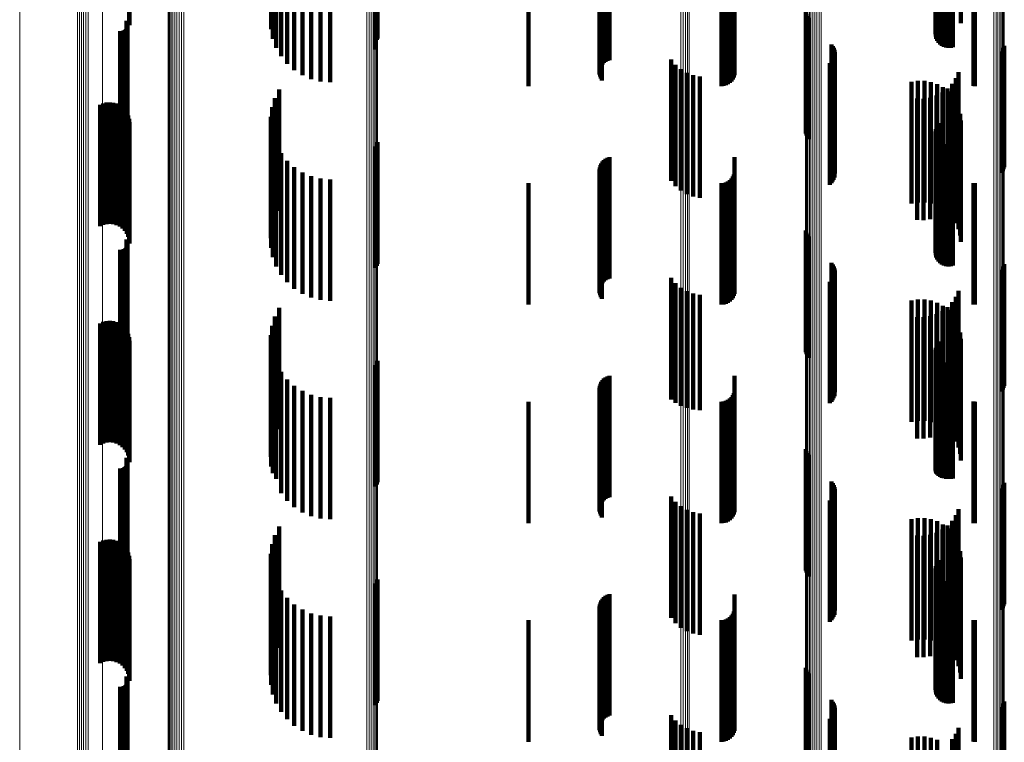
# Model space of a CAD drawing. Units: metres. Extents: x 0.02 to 0.11, y -0.59 to 0.65.
# Drawn here: x 0.02 to 0.07, y 0.39 to 0.42 of the extents above; entities that cross this region are included whole.
import ezdxf

# ---------------------------------------------------------------- set-up
doc = ezdxf.new("R2010")
doc.units = ezdxf.units.M
doc.linetypes.add('AUSGEZOGEN', pattern=[0])
doc.linetypes.add('VERDECKT2_S2', pattern=[0.009, 0.005, -0.004])
doc.layers.add('Standard', color=7, linetype='AUSGEZOGEN', lineweight=13)

msp = doc.modelspace()

# ---------------------------------------------------------------- linework, layer by layer
at = {"layer": 'Standard', "color": 253, "linetype": 'VERDECKT2_S2', "lineweight": 140, "transparency": 33554687}
for p, q in [((0.035009, 0.428038), (0.035009, 0.423038)), ((0.062438, 0.428101), (0.062438, 0.423101)), ((0.062494, 0.428178), (0.062494, 0.423178)), ((0.035084, 0.427648), (0.035084, 0.422648)), ((0.06236, 0.427831), (0.06236, 0.422831)), ((0.062366, 0.427737), (0.062366, 0.422737)), ((0.06237, 0.427925), (0.06237, 0.422925)), ((0.062388, 0.427645), (0.062388, 0.422645)), ((0.062396, 0.428016), (0.062396, 0.423016)), ((0.035222, 0.427276), (0.035222, 0.422276)), ((0.039359, 0.427295), (0.039359, 0.422601)), ((0.039385, 0.427386), (0.039385, 0.422659)), ((0.062427, 0.427558), (0.062427, 0.422558)), ((0.062479, 0.427479), (0.062479, 0.422479)), ((0.062544, 0.427411), (0.062544, 0.422411)), ((0.062621, 0.427355), (0.062621, 0.422355)), ((0.062706, 0.427313), (0.062706, 0.422313)), ((0.062796, 0.427286), (0.062796, 0.422286)), ((0.062891, 0.427276), (0.062891, 0.422276)), ((0.062985, 0.427281), (0.062985, 0.422281)), ((0.063077, 0.427304), (0.063077, 0.422304)), ((0.035417, 0.42693), (0.035417, 0.42193)), ((0.039317, 0.42721), (0.039317, 0.422547)), ((0.035667, 0.426621), (0.035667, 0.421621)), ((0.048562, 0.426436), (0.048562, 0.42267)), ((0.0486, 0.426515), (0.0486, 0.422721)), ((0.048649, 0.426587), (0.048649, 0.422768)), ((0.04871, 0.426651), (0.04871, 0.422809)), ((0.048779, 0.426703), (0.048779, 0.422843)), ((0.048857, 0.426744), (0.048857, 0.42287)), ((0.04894, 0.426772), (0.04894, 0.422888)), ((0.054086, 0.426767), (0.054086, 0.421767)), ((0.035962, 0.426356), (0.035962, 0.421356)), ((0.036297, 0.426143), (0.036297, 0.421143)), ((0.048527, 0.426266), (0.048527, 0.422559)), ((0.048531, 0.426178), (0.048531, 0.422502)), ((0.048538, 0.426352), (0.048538, 0.422615)), ((0.048549, 0.426092), (0.048549, 0.422446)), ((0.04858, 0.426011), (0.04858, 0.422393)), ((0.054054, 0.426058), (0.054054, 0.421058)), ((0.054078, 0.42615), (0.054078, 0.42115)), ((0.036661, 0.425986), (0.036661, 0.420986)), ((0.037047, 0.42589), (0.037047, 0.42089)), ((0.037443, 0.425858), (0.037443, 0.420858)), ((0.0456, 0.4257), (0.0456, 0.4207)), ((0.048623, 0.425935), (0.048623, 0.422344)), ((0.053542, 0.4257), (0.053542, 0.4207)), ((0.053637, 0.425708), (0.053637, 0.420708)), ((0.053728, 0.425733), (0.053728, 0.420733)), ((0.053814, 0.425773), (0.053814, 0.420773)), ((0.053892, 0.425827), (0.053892, 0.420827)), ((0.053959, 0.425894), (0.053959, 0.420894)), ((0.054014, 0.425972), (0.054014, 0.420972)), ((0.063922, 0.425703), (0.063922, 0.420703)), ((0.06398, 0.4257), (0.06398, 0.4207)), ((0.029163, 0.423916), (0.029163, 0.423354)), ((0.029175, 0.423825), (0.029175, 0.423213)), ((0.057023, 0.423747), (0.057023, 0.420365)), ((0.057049, 0.423661), (0.057049, 0.420311)), ((0.057089, 0.423581), (0.057089, 0.42026)), ((0.063397, 0.423871), (0.063397, 0.423284)), ((0.02905, 0.423384), (0.02905, 0.418384)), ((0.029074, 0.423345), (0.029074, 0.418345)), ((0.029091, 0.423303), (0.029091, 0.418303)), ((0.0291, 0.423258), (0.0291, 0.418258)), ((0.029102, 0.423212), (0.029102, 0.418212)), ((0.057142, 0.423508), (0.057142, 0.420214)), ((0.028788, 0.422955), (0.028788, 0.417955)), ((0.028833, 0.422952), (0.028833, 0.417952)), ((0.028879, 0.422956), (0.028879, 0.417956)), ((0.028923, 0.422968), (0.028923, 0.417968)), ((0.028965, 0.422987), (0.028965, 0.417987)), ((0.029002, 0.423013), (0.029002, 0.418013)), ((0.029035, 0.423045), (0.029035, 0.418045)), ((0.029062, 0.423082), (0.029062, 0.418082)), ((0.029083, 0.423123), (0.029083, 0.418123)), ((0.029096, 0.423167), (0.029096, 0.418167)), ((0.048649, 0.422768), (0.048649, 0.421587)), ((0.04871, 0.422809), (0.04871, 0.421651)), ((0.048779, 0.422843), (0.048779, 0.421703)), ((0.048857, 0.42287), (0.048857, 0.421744)), ((0.04894, 0.422888), (0.04894, 0.421772)), ((0.039317, 0.422547), (0.039317, 0.42221)), ((0.039359, 0.422601), (0.039359, 0.422601)), ((0.039385, 0.422659), (0.039385, 0.422659)), ((0.048527, 0.422559), (0.048527, 0.421266)), ((0.048531, 0.422502), (0.048531, 0.421178)), ((0.048538, 0.422615), (0.048538, 0.421352)), ((0.048549, 0.422446), (0.048549, 0.421092)), ((0.048562, 0.42267), (0.048562, 0.421436)), ((0.04858, 0.422393), (0.04858, 0.421011)), ((0.0486, 0.422721), (0.0486, 0.421515)), ((0.058079, 0.422418), (0.058079, 0.419527)), ((0.048623, 0.422344), (0.048623, 0.420935)), ((0.058131, 0.422348), (0.058131, 0.419483)), ((0.05817, 0.42227), (0.05817, 0.419434)), ((0.058197, 0.422187), (0.058197, 0.419382)), ((0.05821, 0.422101), (0.05821, 0.419327)), ((0.065072, 0.422127), (0.065072, 0.419344)), ((0.065124, 0.422198), (0.065124, 0.419388)), ((0.065164, 0.422275), (0.065164, 0.419437)), ((0.065191, 0.422359), (0.065191, 0.41949)), ((0.051478, 0.421796), (0.051478, 0.419652)), ((0.051658, 0.421578), (0.051658, 0.419511)), ((0.058008, 0.421639), (0.058008, 0.419036)), ((0.058072, 0.421699), (0.058072, 0.419074)), ((0.058124, 0.421769), (0.058124, 0.419118)), ((0.058166, 0.421845), (0.058166, 0.419166)), ((0.058194, 0.421928), (0.058194, 0.419218)), ((0.051872, 0.421395), (0.051872, 0.419392)), ((0.052115, 0.421251), (0.052115, 0.419298)), ((0.052379, 0.421151), (0.052379, 0.419233)), ((0.063306, 0.421274), (0.063306, 0.419314)), ((0.052656, 0.421098), (0.052656, 0.419199)), ((0.06137, 0.420868), (0.06137, 0.415868)), ((0.061635, 0.420911), (0.061635, 0.415911)), ((0.061904, 0.42091), (0.061904, 0.41591)), ((0.062169, 0.420865), (0.062169, 0.415865)), ((0.062424, 0.420777), (0.062424, 0.415777)), ((0.063045, 0.420798), (0.063045, 0.419004)), ((0.063195, 0.421025), (0.063195, 0.419152)), ((0.035341, 0.420564), (0.035341, 0.418358)), ((0.057023, 0.420365), (0.057023, 0.418747)), ((0.062641, 0.420434), (0.062641, 0.418767)), ((0.06266, 0.420649), (0.06266, 0.415649)), ((0.062858, 0.420599), (0.062858, 0.418874)), ((0.062872, 0.420483), (0.062872, 0.415483)), ((0.027965, 0.419928), (0.027965, 0.414928)), ((0.028094, 0.419985), (0.028094, 0.414985)), ((0.028231, 0.420019), (0.028231, 0.415019)), ((0.028371, 0.420029), (0.028371, 0.415029)), ((0.028511, 0.420015), (0.028511, 0.415015)), ((0.028647, 0.419977), (0.028647, 0.414977)), ((0.035166, 0.420208), (0.035166, 0.418134)), ((0.057049, 0.420311), (0.057049, 0.418661)), ((0.057089, 0.42026), (0.057089, 0.418581)), ((0.057142, 0.420214), (0.057142, 0.418508)), ((0.061599, 0.420186), (0.061599, 0.418606)), ((0.061871, 0.420181), (0.061871, 0.418603)), ((0.062141, 0.420222), (0.062141, 0.418629)), ((0.0624, 0.420307), (0.0624, 0.418684)), ((0.063054, 0.420285), (0.063054, 0.415285)), ((0.063201, 0.420059), (0.063201, 0.415059)), ((0.028774, 0.419916), (0.028774, 0.414916)), ((0.028889, 0.419834), (0.028889, 0.414834)), ((0.028987, 0.419734), (0.028987, 0.414734)), ((0.029068, 0.419618), (0.029068, 0.414618)), ((0.03505, 0.419828), (0.03505, 0.417895)), ((0.051478, 0.419652), (0.051478, 0.416796)), ((0.058079, 0.419527), (0.058079, 0.417418)), ((0.063308, 0.419813), (0.063308, 0.414813)), ((0.063374, 0.419552), (0.063374, 0.414552)), ((0.029126, 0.41949), (0.029126, 0.41449)), ((0.029163, 0.419354), (0.029163, 0.414354)), ((0.029175, 0.419213), (0.029175, 0.414213)), ((0.034997, 0.419435), (0.034997, 0.417647)), ((0.051658, 0.419511), (0.051658, 0.416578)), ((0.051872, 0.419392), (0.051872, 0.416395)), ((0.052115, 0.419298), (0.052115, 0.416251)), ((0.052379, 0.419233), (0.052379, 0.416151)), ((0.052656, 0.419199), (0.052656, 0.416098)), ((0.058124, 0.419118), (0.058124, 0.416769)), ((0.058131, 0.419483), (0.058131, 0.417348)), ((0.058166, 0.419166), (0.058166, 0.416845)), ((0.05817, 0.419434), (0.05817, 0.41727)), ((0.058194, 0.419218), (0.058194, 0.416928)), ((0.058197, 0.419382), (0.058197, 0.417187)), ((0.05821, 0.419327), (0.05821, 0.417101)), ((0.062494, 0.419178), (0.062494, 0.417485)), ((0.063195, 0.419152), (0.063195, 0.416025)), ((0.063306, 0.419314), (0.063306, 0.416274)), ((0.063397, 0.419284), (0.063397, 0.414284)), ((0.065072, 0.419344), (0.065072, 0.417127)), ((0.065124, 0.419388), (0.065124, 0.417198)), ((0.065164, 0.419437), (0.065164, 0.417275)), ((0.065191, 0.41949), (0.065191, 0.417359)), ((0.035009, 0.419038), (0.035009, 0.417397)), ((0.058008, 0.419036), (0.058008, 0.416639)), ((0.058072, 0.419074), (0.058072, 0.416699)), ((0.06236, 0.418831), (0.06236, 0.417266)), ((0.062366, 0.418737), (0.062366, 0.417207)), ((0.06237, 0.418925), (0.06237, 0.417326)), ((0.062396, 0.419016), (0.062396, 0.417383)), ((0.062438, 0.419101), (0.062438, 0.417436)), ((0.062641, 0.418767), (0.062641, 0.415434)), ((0.062858, 0.418874), (0.062858, 0.415599)), ((0.063045, 0.419004), (0.063045, 0.415798)), ((0.035084, 0.418648), (0.035084, 0.417151)), ((0.035341, 0.418358), (0.035341, 0.415564)), ((0.039385, 0.418386), (0.039385, 0.413386)), ((0.061599, 0.418606), (0.061599, 0.415186)), ((0.061871, 0.418603), (0.061871, 0.415181)), ((0.062141, 0.418629), (0.062141, 0.415222)), ((0.062388, 0.418645), (0.062388, 0.417149)), ((0.0624, 0.418684), (0.0624, 0.415307)), ((0.062427, 0.418558), (0.062427, 0.417094)), ((0.062479, 0.418479), (0.062479, 0.417045)), ((0.062544, 0.418411), (0.062544, 0.417001)), ((0.062621, 0.418355), (0.062621, 0.416966)), ((0.062706, 0.418313), (0.062706, 0.41694)), ((0.035166, 0.418134), (0.035166, 0.415208)), ((0.035222, 0.418276), (0.035222, 0.416916)), ((0.035417, 0.41793), (0.035417, 0.416698)), ((0.039317, 0.41821), (0.039317, 0.41321)), ((0.039359, 0.418295), (0.039359, 0.413295)), ((0.062796, 0.418286), (0.062796, 0.416923)), ((0.062891, 0.418276), (0.062891, 0.416916)), ((0.062985, 0.418281), (0.062985, 0.41692)), ((0.063077, 0.418304), (0.063077, 0.416934)), ((0.034997, 0.417647), (0.034997, 0.414435)), ((0.03505, 0.417895), (0.03505, 0.414828)), ((0.035667, 0.417621), (0.035667, 0.416504)), ((0.0486, 0.417515), (0.0486, 0.412515)), ((0.048649, 0.417587), (0.048649, 0.412587)), ((0.04871, 0.417651), (0.04871, 0.412651)), ((0.048779, 0.417703), (0.048779, 0.412703)), ((0.048857, 0.417744), (0.048857, 0.412744)), ((0.04894, 0.417772), (0.04894, 0.412772)), ((0.054086, 0.417767), (0.054086, 0.417033)), ((0.035009, 0.417397), (0.035009, 0.414038)), ((0.035084, 0.417151), (0.035084, 0.413648)), ((0.035962, 0.417356), (0.035962, 0.416337)), ((0.036297, 0.417143), (0.036297, 0.416202)), ((0.048527, 0.417266), (0.048527, 0.412266)), ((0.048531, 0.417178), (0.048531, 0.412178)), ((0.048538, 0.417352), (0.048538, 0.412352)), ((0.048549, 0.417092), (0.048549, 0.412092)), ((0.048562, 0.417436), (0.048562, 0.412436)), ((0.054078, 0.41715), (0.054078, 0.416632)), ((0.06236, 0.417266), (0.06236, 0.413831)), ((0.062366, 0.417207), (0.062366, 0.413737)), ((0.06237, 0.417326), (0.06237, 0.413925)), ((0.062388, 0.417149), (0.062388, 0.413645)), ((0.062396, 0.417383), (0.062396, 0.414016)), ((0.062427, 0.417094), (0.062427, 0.413558)), ((0.062438, 0.417436), (0.062438, 0.414101)), ((0.062494, 0.417485), (0.062494, 0.414178)), ((0.035222, 0.416916), (0.035222, 0.413276)), ((0.035417, 0.416698), (0.035417, 0.41293)), ((0.036661, 0.416986), (0.036661, 0.416103)), ((0.037047, 0.41689), (0.037047, 0.416043)), ((0.037443, 0.416858), (0.037443, 0.416023)), ((0.0456, 0.4167), (0.0456, 0.416339)), ((0.04858, 0.417011), (0.04858, 0.412011)), ((0.048623, 0.416935), (0.048623, 0.411935)), ((0.053542, 0.4167), (0.053542, 0.416339)), ((0.053637, 0.416708), (0.053637, 0.416345)), ((0.053728, 0.416733), (0.053728, 0.416361)), ((0.053814, 0.416773), (0.053814, 0.416387)), ((0.053892, 0.416827), (0.053892, 0.416422)), ((0.053959, 0.416894), (0.053959, 0.416466)), ((0.054014, 0.416972), (0.054014, 0.416516)), ((0.054054, 0.417058), (0.054054, 0.416572)), ((0.054086, 0.417033), (0.054086, 0.412767)), ((0.062479, 0.417045), (0.062479, 0.413479)), ((0.062544, 0.417001), (0.062544, 0.413411)), ((0.062621, 0.416966), (0.062621, 0.413355)), ((0.062706, 0.41694), (0.062706, 0.413313)), ((0.062796, 0.416923), (0.062796, 0.413286)), ((0.062891, 0.416916), (0.062891, 0.413276)), ((0.062985, 0.41692), (0.062985, 0.413281)), ((0.063077, 0.416934), (0.063077, 0.413304)), ((0.063922, 0.416703), (0.063922, 0.416342)), ((0.06398, 0.4167), (0.06398, 0.416339)), ((0.035667, 0.416504), (0.035667, 0.412621)), ((0.035962, 0.416337), (0.035962, 0.412356)), ((0.0456, 0.416339), (0.0456, 0.4117)), ((0.053542, 0.416339), (0.053542, 0.4117)), ((0.053637, 0.416345), (0.053637, 0.411708)), ((0.053728, 0.416361), (0.053728, 0.411733)), ((0.053814, 0.416387), (0.053814, 0.411773)), ((0.053892, 0.416422), (0.053892, 0.411827)), ((0.053959, 0.416466), (0.053959, 0.411894)), ((0.054014, 0.416516), (0.054014, 0.411972)), ((0.054054, 0.416572), (0.054054, 0.412058)), ((0.054078, 0.416632), (0.054078, 0.41215)), ((0.063922, 0.416342), (0.063922, 0.411703)), ((0.06398, 0.416339), (0.06398, 0.4117)), ((0.036297, 0.416202), (0.036297, 0.412143)), ((0.036661, 0.416103), (0.036661, 0.411986)), ((0.037047, 0.416043), (0.037047, 0.41189)), ((0.037443, 0.416023), (0.037443, 0.411858)), ((0.057023, 0.414747), (0.057023, 0.409747)), ((0.057049, 0.414661), (0.057049, 0.409661)), ((0.02905, 0.414384), (0.02905, 0.409384)), ((0.029074, 0.414345), (0.029074, 0.409345)), ((0.029091, 0.414303), (0.029091, 0.409303)), ((0.0291, 0.414258), (0.0291, 0.409258)), ((0.057089, 0.414581), (0.057089, 0.409581)), ((0.057142, 0.414508), (0.057142, 0.409508)), ((0.028788, 0.413955), (0.028788, 0.408955)), ((0.028833, 0.413952), (0.028833, 0.408952)), ((0.028879, 0.413956), (0.028879, 0.408956)), ((0.028923, 0.413968), (0.028923, 0.408968)), ((0.028965, 0.413987), (0.028965, 0.408987)), ((0.029002, 0.414013), (0.029002, 0.409013)), ((0.029035, 0.414045), (0.029035, 0.409045)), ((0.029062, 0.414082), (0.029062, 0.409082)), ((0.029083, 0.414123), (0.029083, 0.409123)), ((0.029096, 0.414167), (0.029096, 0.409167)), ((0.029102, 0.414212), (0.029102, 0.409212)), ((0.058079, 0.413418), (0.058079, 0.408418)), ((0.058131, 0.413348), (0.058131, 0.408348)), ((0.05817, 0.41327), (0.05817, 0.40827)), ((0.058197, 0.413187), (0.058197, 0.408187)), ((0.05821, 0.413101), (0.05821, 0.408101)), ((0.065072, 0.413127), (0.065072, 0.408127)), ((0.065124, 0.413198), (0.065124, 0.408198)), ((0.065164, 0.413275), (0.065164, 0.408275)), ((0.065191, 0.413359), (0.065191, 0.408359)), ((0.051478, 0.412796), (0.051478, 0.407796)), ((0.058008, 0.412639), (0.058008, 0.407639)), ((0.058072, 0.412699), (0.058072, 0.407699)), ((0.058124, 0.412769), (0.058124, 0.407769)), ((0.058166, 0.412845), (0.058166, 0.407845)), ((0.058194, 0.412928), (0.058194, 0.407928)), ((0.051658, 0.412578), (0.051658, 0.407652)), ((0.051872, 0.412395), (0.051872, 0.407537)), ((0.052115, 0.412251), (0.052115, 0.407446)), ((0.063306, 0.412274), (0.063306, 0.407461)), ((0.052379, 0.412151), (0.052379, 0.407383)), ((0.052656, 0.412098), (0.052656, 0.40735)), ((0.06137, 0.411868), (0.06137, 0.406868)), ((0.061635, 0.411911), (0.061635, 0.406911)), ((0.061904, 0.41191), (0.061904, 0.40691)), ((0.062169, 0.411865), (0.062169, 0.406865)), ((0.063195, 0.412025), (0.063195, 0.407304)), ((0.035341, 0.411564), (0.035341, 0.406564)), ((0.062424, 0.411777), (0.062424, 0.406777)), ((0.062641, 0.411434), (0.062641, 0.406931)), ((0.06266, 0.411649), (0.06266, 0.406649)), ((0.062858, 0.411599), (0.062858, 0.407035)), ((0.062872, 0.411483), (0.062872, 0.406483)), ((0.063045, 0.411798), (0.063045, 0.407161)), ((0.028231, 0.411019), (0.028231, 0.406019)), ((0.028371, 0.411029), (0.028371, 0.406029)), ((0.028511, 0.411015), (0.028511, 0.406015)), ((0.035166, 0.411208), (0.035166, 0.406208)), ((0.061599, 0.411186), (0.061599, 0.406775)), ((0.061871, 0.411181), (0.061871, 0.406772)), ((0.062141, 0.411222), (0.062141, 0.406798)), ((0.0624, 0.411307), (0.0624, 0.406851)), ((0.063054, 0.411285), (0.063054, 0.406285)), ((0.063201, 0.411059), (0.063201, 0.406059)), ((0.027965, 0.410928), (0.027965, 0.405928)), ((0.028094, 0.410985), (0.028094, 0.405985)), ((0.028647, 0.410977), (0.028647, 0.405977)), ((0.028774, 0.410916), (0.028774, 0.405916)), ((0.028889, 0.410834), (0.028889, 0.405834)), ((0.028987, 0.410734), (0.028987, 0.405734)), ((0.029068, 0.410618), (0.029068, 0.405618)), ((0.03505, 0.410828), (0.03505, 0.405828)), ((0.063308, 0.410813), (0.063308, 0.405813)), ((0.029126, 0.41049), (0.029126, 0.40549)), ((0.029163, 0.410354), (0.029163, 0.405354)), ((0.029175, 0.410213), (0.029175, 0.405213)), ((0.034997, 0.410435), (0.034997, 0.405435)), ((0.063374, 0.410552), (0.063374, 0.405552)), ((0.063397, 0.410284), (0.063397, 0.405284)), ((0.035009, 0.410038), (0.035009, 0.405038)), ((0.06236, 0.409831), (0.06236, 0.404864)), ((0.06237, 0.409925), (0.06237, 0.404925)), ((0.062396, 0.410016), (0.062396, 0.405016)), ((0.062438, 0.410101), (0.062438, 0.405101)), ((0.062494, 0.410178), (0.062494, 0.405178)), ((0.035084, 0.409648), (0.035084, 0.404752)), ((0.062366, 0.409737), (0.062366, 0.404806)), ((0.062388, 0.409645), (0.062388, 0.40475)), ((0.062427, 0.409558), (0.062427, 0.404697)), ((0.062479, 0.409479), (0.062479, 0.404649)), ((0.062544, 0.409411), (0.062544, 0.404608)), ((0.035222, 0.409276), (0.035222, 0.404525)), ((0.039317, 0.40921), (0.039317, 0.40421)), ((0.039359, 0.409295), (0.039359, 0.404295)), ((0.039385, 0.409386), (0.039385, 0.404386)), ((0.062621, 0.409355), (0.062621, 0.404573)), ((0.062706, 0.409313), (0.062706, 0.404548)), ((0.062796, 0.409286), (0.062796, 0.404531)), ((0.062891, 0.409276), (0.062891, 0.404525)), ((0.062985, 0.409281), (0.062985, 0.404529)), ((0.063077, 0.409304), (0.063077, 0.404542)), ((0.035417, 0.40893), (0.035417, 0.404314)), ((0.035667, 0.408621), (0.035667, 0.404126)), ((0.048649, 0.408587), (0.048649, 0.403587)), ((0.04871, 0.408651), (0.04871, 0.403651)), ((0.048779, 0.408703), (0.048779, 0.403703)), ((0.048857, 0.408744), (0.048857, 0.403744)), ((0.04894, 0.408772), (0.04894, 0.403772)), ((0.054086, 0.408767), (0.054086, 0.40525)), ((0.035962, 0.408356), (0.035962, 0.403964)), ((0.048527, 0.408266), (0.048527, 0.403266)), ((0.048531, 0.408178), (0.048531, 0.403178)), ((0.048538, 0.408352), (0.048538, 0.403352)), ((0.048562, 0.408436), (0.048562, 0.403436)), ((0.0486, 0.408515), (0.0486, 0.403515)), ((0.036297, 0.408143), (0.036297, 0.403834)), ((0.036661, 0.407986), (0.036661, 0.403738)), ((0.037047, 0.40789), (0.037047, 0.40368)), ((0.037443, 0.407858), (0.037443, 0.40366)), ((0.048549, 0.408092), (0.048549, 0.403092)), ((0.04858, 0.408011), (0.04858, 0.403011)), ((0.048623, 0.407935), (0.048623, 0.402935)), ((0.053814, 0.407773), (0.053814, 0.404624)), ((0.053892, 0.407827), (0.053892, 0.404658)), ((0.053959, 0.407894), (0.053959, 0.4047)), ((0.054014, 0.407972), (0.054014, 0.404749)), ((0.054054, 0.408058), (0.054054, 0.404803)), ((0.054078, 0.40815), (0.054078, 0.404861)), ((0.0456, 0.4077), (0.0456, 0.404578)), ((0.051658, 0.407652), (0.051658, 0.407652)), ((0.051872, 0.407537), (0.051872, 0.407537)), ((0.052115, 0.407446), (0.052115, 0.407446)), ((0.052379, 0.407383), (0.052379, 0.407383)), ((0.053542, 0.4077), (0.053542, 0.404578)), ((0.053637, 0.407708), (0.053637, 0.404583)), ((0.053728, 0.407733), (0.053728, 0.404598)), ((0.063306, 0.407461), (0.063306, 0.407461)), ((0.063922, 0.407703), (0.063922, 0.40458)), ((0.06398, 0.4077), (0.06398, 0.404578)), ((0.052656, 0.40735), (0.052656, 0.40735)), ((0.062858, 0.407035), (0.062858, 0.406599)), ((0.063045, 0.407161), (0.063045, 0.406798)), ((0.063195, 0.407304), (0.063195, 0.407304)), ((0.061599, 0.406775), (0.061599, 0.406186)), ((0.061871, 0.406772), (0.061871, 0.406181)), ((0.062141, 0.406798), (0.062141, 0.406222)), ((0.0624, 0.406851), (0.0624, 0.406307)), ((0.062641, 0.406931), (0.062641, 0.406434)), ((0.057023, 0.405747), (0.057023, 0.400747)), ((0.02905, 0.405384), (0.02905, 0.402151)), ((0.029074, 0.405345), (0.029074, 0.402127)), ((0.057049, 0.405661), (0.057049, 0.400661)), ((0.057089, 0.405581), (0.057089, 0.400581)), ((0.057142, 0.405508), (0.057142, 0.400508)), ((0.028788, 0.404955), (0.028788, 0.401889)), ((0.028833, 0.404952), (0.028833, 0.401887)), ((0.028879, 0.404956), (0.028879, 0.40189)), ((0.028923, 0.404968), (0.028923, 0.401897)), ((0.028965, 0.404987), (0.028965, 0.401909)), ((0.029002, 0.405013), (0.029002, 0.401925)), ((0.029035, 0.405045), (0.029035, 0.401944)), ((0.029062, 0.405082), (0.029062, 0.401967)), ((0.029083, 0.405123), (0.029083, 0.401992)), ((0.029091, 0.405303), (0.029091, 0.402101)), ((0.029096, 0.405167), (0.029096, 0.402018)), ((0.0291, 0.405258), (0.0291, 0.402074)), ((0.029102, 0.405212), (0.029102, 0.402046)), ((0.054086, 0.40525), (0.054086, 0.403767)), ((0.035084, 0.404752), (0.035084, 0.404752)), ((0.0456, 0.404578), (0.0456, 0.4027)), ((0.053542, 0.404578), (0.053542, 0.4027)), ((0.053637, 0.404583), (0.053637, 0.402708)), ((0.053728, 0.404598), (0.053728, 0.402733)), ((0.053814, 0.404624), (0.053814, 0.402773)), ((0.053892, 0.404658), (0.053892, 0.402827)), ((0.053959, 0.4047), (0.053959, 0.402894)), ((0.054014, 0.404749), (0.054014, 0.402972)), ((0.054054, 0.404803), (0.054054, 0.403058)), ((0.054078, 0.404861), (0.054078, 0.40315)), ((0.06236, 0.404864), (0.06236, 0.404864)), ((0.062366, 0.404806), (0.062366, 0.404806)), ((0.062388, 0.40475), (0.062388, 0.40475)), ((0.062427, 0.404697), (0.062427, 0.404697)), ((0.062479, 0.404649), (0.062479, 0.404649)), ((0.062544, 0.404608), (0.062544, 0.404608)), ((0.062621, 0.404573), (0.062621, 0.404573)), ((0.062706, 0.404548), (0.062706, 0.404548)), ((0.062796, 0.404531), (0.062796, 0.404531)), ((0.062985, 0.404529), (0.062985, 0.404529)), ((0.063077, 0.404542), (0.063077, 0.404542)), ((0.063922, 0.40458), (0.063922, 0.402703)), ((0.06398, 0.404578), (0.06398, 0.4027)), ((0.035222, 0.404525), (0.035222, 0.404525)), ((0.035417, 0.404314), (0.035417, 0.40393)), ((0.035667, 0.404126), (0.035667, 0.403621)), ((0.058079, 0.404418), (0.058079, 0.399418)), ((0.058131, 0.404348), (0.058131, 0.399348)), ((0.05817, 0.40427), (0.05817, 0.39927)), ((0.058197, 0.404187), (0.058197, 0.399187)), ((0.062891, 0.404525), (0.062891, 0.404525)), ((0.065072, 0.404127), (0.065072, 0.399127)), ((0.065124, 0.404198), (0.065124, 0.399198)), ((0.065164, 0.404275), (0.065164, 0.399275)), ((0.065191, 0.404359), (0.065191, 0.399359)), ((0.035962, 0.403964), (0.035962, 0.403356)), ((0.036297, 0.403834), (0.036297, 0.403143)), ((0.036661, 0.403738), (0.036661, 0.402986)), ((0.051478, 0.403796), (0.051478, 0.398796)), ((0.058124, 0.403769), (0.058124, 0.398769)), ((0.058166, 0.403845), (0.058166, 0.398845)), ((0.058194, 0.403928), (0.058194, 0.398928)), ((0.05821, 0.404101), (0.05821, 0.399101)), ((0.037047, 0.40368), (0.037047, 0.40289)), ((0.037443, 0.40366), (0.037443, 0.402858)), ((0.051658, 0.403578), (0.051658, 0.398578)), ((0.051872, 0.403395), (0.051872, 0.398395)), ((0.058008, 0.403639), (0.058008, 0.398639)), ((0.058072, 0.403699), (0.058072, 0.398699)), ((0.052115, 0.403251), (0.052115, 0.398251)), ((0.052379, 0.403151), (0.052379, 0.398151)), ((0.052656, 0.403098), (0.052656, 0.398098)), ((0.061635, 0.402911), (0.061635, 0.400642)), ((0.061904, 0.40291), (0.061904, 0.400642)), ((0.063195, 0.403025), (0.063195, 0.398025)), ((0.063306, 0.403274), (0.063306, 0.398274)), ((0.035341, 0.402564), (0.035341, 0.397564)), ((0.06137, 0.402868), (0.06137, 0.400616)), ((0.062169, 0.402865), (0.062169, 0.400614)), ((0.062424, 0.402777), (0.062424, 0.400561)), ((0.06266, 0.402649), (0.06266, 0.400482)), ((0.062858, 0.402599), (0.062858, 0.397599)), ((0.063045, 0.402798), (0.063045, 0.397798)), ((0.02905, 0.402151), (0.02905, 0.400384)), ((0.029074, 0.402127), (0.029074, 0.400345)), ((0.029091, 0.402101), (0.029091, 0.400303)), ((0.035166, 0.402208), (0.035166, 0.397208)), ((0.061599, 0.402186), (0.061599, 0.397186)), ((0.061871, 0.402181), (0.061871, 0.397181)), ((0.062141, 0.402222), (0.062141, 0.397222)), ((0.0624, 0.402307), (0.0624, 0.397307)), ((0.062641, 0.402434), (0.062641, 0.397434)), ((0.062872, 0.402483), (0.062872, 0.400381)), ((0.063054, 0.402285), (0.063054, 0.40026)), ((0.027965, 0.401928), (0.027965, 0.400043)), ((0.028094, 0.401985), (0.028094, 0.400078)), ((0.028231, 0.402019), (0.028231, 0.400098)), ((0.028371, 0.402029), (0.028371, 0.400104)), ((0.028511, 0.402015), (0.028511, 0.400096)), ((0.028647, 0.401977), (0.028647, 0.400072)), ((0.028774, 0.401916), (0.028774, 0.400035)), ((0.028788, 0.401889), (0.028788, 0.399955)), ((0.028833, 0.401887), (0.028833, 0.399952)), ((0.028879, 0.40189), (0.028879, 0.399956)), ((0.028889, 0.401834), (0.028889, 0.399985)), ((0.028923, 0.401897), (0.028923, 0.399968)), ((0.028965, 0.401909), (0.028965, 0.399987)), ((0.028987, 0.401734), (0.028987, 0.399924)), ((0.029002, 0.401925), (0.029002, 0.400013)), ((0.029035, 0.401944), (0.029035, 0.400045)), ((0.029062, 0.401967), (0.029062, 0.400082)), ((0.029083, 0.401992), (0.029083, 0.400123)), ((0.029096, 0.402018), (0.029096, 0.400167)), ((0.0291, 0.402074), (0.0291, 0.400258)), ((0.029102, 0.402046), (0.029102, 0.400212)), ((0.03505, 0.401828), (0.03505, 0.396828)), ((0.063201, 0.402059), (0.063201, 0.400123)), ((0.063308, 0.401813), (0.063308, 0.399972)), ((0.029068, 0.401618), (0.029068, 0.399853)), ((0.029126, 0.40149), (0.029126, 0.399775)), ((0.029163, 0.401354), (0.029163, 0.399692)), ((0.034997, 0.401435), (0.034997, 0.396435)), ((0.063374, 0.401552), (0.063374, 0.399813)), ((0.063397, 0.401284), (0.063397, 0.39965)), ((0.029175, 0.401213), (0.029175, 0.399607)), ((0.035009, 0.401038), (0.035009, 0.396038)), ((0.06237, 0.400925), (0.06237, 0.395925)), ((0.062396, 0.401016), (0.062396, 0.396016)), ((0.062438, 0.401101), (0.062438, 0.396101)), ((0.062494, 0.401178), (0.062494, 0.396178)), ((0.035084, 0.400648), (0.035084, 0.395648)), ((0.06137, 0.400616), (0.06137, 0.397868)), ((0.061635, 0.400642), (0.061635, 0.397911)), ((0.061904, 0.400642), (0.061904, 0.39791)), ((0.062169, 0.400614), (0.062169, 0.397865)), ((0.06236, 0.400831), (0.06236, 0.395831)), ((0.062366, 0.400737), (0.062366, 0.395737)), ((0.062388, 0.400645), (0.062388, 0.395645)), ((0.062424, 0.400561), (0.062424, 0.397777)), ((0.062427, 0.400558), (0.062427, 0.395558)), ((0.062479, 0.400479), (0.062479, 0.395479)), ((0.06266, 0.400482), (0.06266, 0.397649)), ((0.028094, 0.400078), (0.028094, 0.396985)), ((0.028231, 0.400098), (0.028231, 0.397019)), ((0.028371, 0.400104), (0.028371, 0.397029)), ((0.028511, 0.400096), (0.028511, 0.397015)), ((0.028647, 0.400072), (0.028647, 0.396977)), ((0.035222, 0.400276), (0.035222, 0.395276)), ((0.039317, 0.40021), (0.039317, 0.397173)), ((0.039359, 0.400295), (0.039359, 0.397223)), ((0.039385, 0.400386), (0.039385, 0.397277)), ((0.062544, 0.400411), (0.062544, 0.395411)), ((0.062621, 0.400355), (0.062621, 0.395355)), ((0.062706, 0.400313), (0.062706, 0.395313)), ((0.062796, 0.400286), (0.062796, 0.395286)), ((0.062872, 0.400381), (0.062872, 0.397483)), ((0.062891, 0.400276), (0.062891, 0.395276)), ((0.062985, 0.400281), (0.062985, 0.395281)), ((0.063054, 0.40026), (0.063054, 0.397285)), ((0.063077, 0.400304), (0.063077, 0.395304)), ((0.063201, 0.400123), (0.063201, 0.397059)), ((0.027965, 0.400043), (0.027965, 0.396928)), ((0.028774, 0.400035), (0.028774, 0.396916)), ((0.028889, 0.399985), (0.028889, 0.396834)), ((0.028987, 0.399924), (0.028987, 0.396734)), ((0.029068, 0.399853), (0.029068, 0.396618)), ((0.029126, 0.399775), (0.029126, 0.39649)), ((0.029163, 0.399692), (0.029163, 0.396354)), ((0.035417, 0.39993), (0.035417, 0.39493)), ((0.048779, 0.399703), (0.048779, 0.398685)), ((0.048857, 0.399744), (0.048857, 0.39871)), ((0.04894, 0.399772), (0.04894, 0.398727)), ((0.054086, 0.399767), (0.054086, 0.394767)), ((0.063308, 0.399972), (0.063308, 0.396813)), ((0.063374, 0.399813), (0.063374, 0.396552)), ((0.029175, 0.399607), (0.029175, 0.396213)), ((0.035667, 0.399621), (0.035667, 0.394621)), ((0.035962, 0.399356), (0.035962, 0.394356)), ((0.048527, 0.399266), (0.048527, 0.398418)), ((0.048538, 0.399352), (0.048538, 0.398471)), ((0.048562, 0.399436), (0.048562, 0.398523)), ((0.0486, 0.399515), (0.0486, 0.398571)), ((0.048649, 0.399587), (0.048649, 0.398615)), ((0.04871, 0.399651), (0.04871, 0.398653)), ((0.063397, 0.39965), (0.063397, 0.396284)), ((0.036297, 0.399143), (0.036297, 0.394143)), ((0.036661, 0.398986), (0.036661, 0.393986)), ((0.037047, 0.39889), (0.037047, 0.39389)), ((0.037443, 0.398858), (0.037443, 0.393858)), ((0.048531, 0.399178), (0.048531, 0.398365)), ((0.048549, 0.399092), (0.048549, 0.398313)), ((0.04858, 0.399011), (0.04858, 0.398263)), ((0.048623, 0.398935), (0.048623, 0.398217)), ((0.053959, 0.398894), (0.053959, 0.393894)), ((0.054014, 0.398972), (0.054014, 0.393972)), ((0.054054, 0.399058), (0.054054, 0.394058)), ((0.054078, 0.39915), (0.054078, 0.39415)), ((0.0456, 0.3987), (0.0456, 0.3937)), ((0.048538, 0.398471), (0.048538, 0.394352)), ((0.048562, 0.398523), (0.048562, 0.394436)), ((0.0486, 0.398571), (0.0486, 0.394515)), ((0.048649, 0.398615), (0.048649, 0.394587)), ((0.04871, 0.398653), (0.04871, 0.394651)), ((0.048779, 0.398685), (0.048779, 0.394703)), ((0.048857, 0.39871), (0.048857, 0.394744)), ((0.04894, 0.398727), (0.04894, 0.394772)), ((0.053542, 0.3987), (0.053542, 0.3937)), ((0.053637, 0.398708), (0.053637, 0.393708)), ((0.053728, 0.398733), (0.053728, 0.393733)), ((0.053814, 0.398773), (0.053814, 0.393773)), ((0.053892, 0.398827), (0.053892, 0.393827)), ((0.063922, 0.398703), (0.063922, 0.393703)), ((0.06398, 0.3987), (0.06398, 0.3937)), ((0.048527, 0.398418), (0.048527, 0.394266)), ((0.048531, 0.398365), (0.048531, 0.394178)), ((0.048549, 0.398313), (0.048549, 0.394092)), ((0.04858, 0.398263), (0.04858, 0.394011)), ((0.048623, 0.398217), (0.048623, 0.393935)), ((0.039385, 0.397277), (0.039385, 0.395386)), ((0.039317, 0.397173), (0.039317, 0.39521)), ((0.039359, 0.397223), (0.039359, 0.395295)), ((0.057023, 0.396747), (0.057023, 0.395131)), ((0.057049, 0.396661), (0.057049, 0.395081)), ((0.057089, 0.396581), (0.057089, 0.395034)), ((0.057142, 0.396508), (0.057142, 0.394991)), ((0.029035, 0.396045), (0.029035, 0.391045)), ((0.02905, 0.396384), (0.02905, 0.391384)), ((0.029062, 0.396082), (0.029062, 0.391082)), ((0.029074, 0.396345), (0.029074, 0.391345)), ((0.029083, 0.396123), (0.029083, 0.391123)), ((0.029091, 0.396303), (0.029091, 0.391303)), ((0.029096, 0.396167), (0.029096, 0.391167)), ((0.0291, 0.396258), (0.0291, 0.391258)), ((0.029102, 0.396212), (0.029102, 0.391212)), ((0.028788, 0.395955), (0.028788, 0.390955)), ((0.028833, 0.395952), (0.028833, 0.390952)), ((0.028879, 0.395956), (0.028879, 0.390956)), ((0.028923, 0.395968), (0.028923, 0.390968)), ((0.028965, 0.395987), (0.028965, 0.390987)), ((0.029002, 0.396013), (0.029002, 0.391013)), ((0.058079, 0.395418), (0.058079, 0.394348)), ((0.058131, 0.395348), (0.058131, 0.394307)), ((0.05817, 0.39527), (0.05817, 0.394261)), ((0.065164, 0.395275), (0.065164, 0.394264)), ((0.065191, 0.395359), (0.065191, 0.394313)), ((0.057023, 0.395131), (0.057023, 0.391747)), ((0.057049, 0.395081), (0.057049, 0.391661)), ((0.057089, 0.395034), (0.057089, 0.391581)), ((0.057142, 0.394991), (0.057142, 0.391508)), ((0.058166, 0.394845), (0.058166, 0.394011)), ((0.058194, 0.394928), (0.058194, 0.394059)), ((0.058197, 0.395187), (0.058197, 0.394212)), ((0.05821, 0.395101), (0.05821, 0.394161)), ((0.065072, 0.395127), (0.065072, 0.394177)), ((0.065124, 0.395198), (0.065124, 0.394218)), ((0.051478, 0.394796), (0.051478, 0.389796)), ((0.051658, 0.394578), (0.051658, 0.389578)), ((0.051872, 0.394395), (0.051872, 0.389395)), ((0.058008, 0.394639), (0.058008, 0.393889)), ((0.058072, 0.394699), (0.058072, 0.393925)), ((0.058124, 0.394769), (0.058124, 0.393965)), ((0.052115, 0.394251), (0.052115, 0.389251)), ((0.052379, 0.394151), (0.052379, 0.389151)), ((0.052656, 0.394098), (0.052656, 0.389098)), ((0.058079, 0.394348), (0.058079, 0.390418)), ((0.058131, 0.394307), (0.058131, 0.390348)), ((0.058166, 0.394011), (0.058166, 0.389845)), ((0.05817, 0.394261), (0.05817, 0.39027)), ((0.058194, 0.394059), (0.058194, 0.389928)), ((0.058197, 0.394212), (0.058197, 0.390187)), ((0.05821, 0.394161), (0.05821, 0.390101)), ((0.063195, 0.394025), (0.063195, 0.389025)), ((0.063306, 0.394274), (0.063306, 0.389274)), ((0.065072, 0.394177), (0.065072, 0.390127)), ((0.065124, 0.394218), (0.065124, 0.390198)), ((0.065164, 0.394264), (0.065164, 0.390275)), ((0.065191, 0.394313), (0.065191, 0.390359)), ((0.058008, 0.393889), (0.058008, 0.389639)), ((0.058072, 0.393925), (0.058072, 0.389699)), ((0.058124, 0.393965), (0.058124, 0.389769)), ((0.06137, 0.393868), (0.06137, 0.388868)), ((0.061635, 0.393911), (0.061635, 0.388911)), ((0.061904, 0.39391), (0.061904, 0.38891)), ((0.062169, 0.393865), (0.062169, 0.388865)), ((0.062424, 0.393777), (0.062424, 0.388777)), ((0.063045, 0.393798), (0.063045, 0.388798))]:
    msp.add_line(p, q, dxfattribs=at)
at = {"layer": 'Standard', "color": 7, "linetype": 'AUSGEZOGEN', "lineweight": 13, "transparency": 33554687}
for points in [[(0.030771, 0.514715), (0.030771, 0.504409), (0.030771, 0.493776), (0.030771, 0.482826), (0.030771, 0.47157), (0.030771, 0.460019), (0.030771, 0.448184), (0.030771, 0.436078), (0.030771, 0.423714), (0.030771, 0.411104), (0.030771, 0.398264), (0.030771, 0.385206), (0.030771, 0.371945), (0.030771, 0.358496)], [(0.028073, 0.514119), (0.028073, 0.504362), (0.028073, 0.494277), (0.028073, 0.483872), (0.028073, 0.473156), (0.028073, 0.462141), (0.028073, 0.450837), (0.028073, 0.439255), (0.028073, 0.427409), (0.028073, 0.415309), (0.028073, 0.402969), (0.028073, 0.390403), (0.028073, 0.377625), (0.028073, 0.364648)], [(0.038954, 0.51391), (0.038954, 0.503621), (0.038954, 0.493006), (0.038954, 0.482074), (0.038954, 0.470837), (0.038954, 0.459305), (0.038954, 0.44749), (0.038954, 0.435404), (0.038954, 0.42306), (0.038954, 0.410472), (0.038954, 0.397652), (0.038954, 0.384616), (0.038954, 0.371377), (0.038954, 0.357951)], [(0.039045, 0.51389), (0.039045, 0.503601), (0.039045, 0.492987), (0.039045, 0.482056), (0.039045, 0.470819), (0.039045, 0.459287), (0.039045, 0.447472), (0.039045, 0.435387), (0.039045, 0.423044), (0.039045, 0.410456), (0.039045, 0.397637), (0.039045, 0.384601), (0.039045, 0.371363), (0.039045, 0.357937)], [(0.03913, 0.513857), (0.03913, 0.50357), (0.03913, 0.492956), (0.03913, 0.482025), (0.03913, 0.470789), (0.03913, 0.459258), (0.03913, 0.447445), (0.03913, 0.43536), (0.03913, 0.423018), (0.03913, 0.410431), (0.03913, 0.397613), (0.03913, 0.384578), (0.03913, 0.37134), (0.03913, 0.357915)], [(0.039207, 0.513814), (0.039207, 0.503527), (0.039207, 0.492914), (0.039207, 0.481985), (0.039207, 0.47075), (0.039207, 0.45922), (0.039207, 0.447407), (0.039207, 0.435324), (0.039207, 0.422983), (0.039207, 0.410397), (0.039207, 0.39758), (0.039207, 0.384546), (0.039207, 0.37131), (0.039207, 0.357886)], [(0.039273, 0.513761), (0.039273, 0.503476), (0.039273, 0.492864), (0.039273, 0.481936), (0.039273, 0.470702), (0.039273, 0.459173), (0.039273, 0.447362), (0.039273, 0.43528), (0.039273, 0.42294), (0.039273, 0.410355), (0.039273, 0.39754), (0.039273, 0.384507), (0.039273, 0.371273), (0.039273, 0.35785)], [(0.039326, 0.5137), (0.039326, 0.503416), (0.039326, 0.492806), (0.039326, 0.481879), (0.039326, 0.470646), (0.039326, 0.459119), (0.039326, 0.447309), (0.039326, 0.435229), (0.039326, 0.42289), (0.039326, 0.410307), (0.039326, 0.397493), (0.039326, 0.384463), (0.039326, 0.37123), (0.039326, 0.357809)], [(0.039365, 0.513633), (0.039365, 0.50335), (0.039365, 0.492741), (0.039365, 0.481816), (0.039365, 0.470585), (0.039365, 0.45906), (0.039365, 0.447251), (0.039365, 0.435172), (0.039365, 0.422836), (0.039365, 0.410255), (0.039365, 0.397442), (0.039365, 0.384414), (0.039365, 0.371182), (0.039365, 0.357763)], [(0.039388, 0.513562), (0.039388, 0.50328), (0.039388, 0.492673), (0.039388, 0.481749), (0.039388, 0.47052), (0.039388, 0.458996), (0.039388, 0.44719), (0.039388, 0.435113), (0.039388, 0.422778), (0.039388, 0.410198), (0.039388, 0.397388), (0.039388, 0.384361), (0.039388, 0.371132), (0.039388, 0.357715)], [(0.039394, 0.513489), (0.039394, 0.503209), (0.039394, 0.492603), (0.039394, 0.481681), (0.039394, 0.470453), (0.039394, 0.458931), (0.039394, 0.447126), (0.039394, 0.435051), (0.039394, 0.422718), (0.039394, 0.410141), (0.039394, 0.397333), (0.039394, 0.384308), (0.039394, 0.37108), (0.039394, 0.357665)], [(0.027038, 0.512782), (0.027038, 0.503053), (0.027038, 0.492995), (0.027038, 0.482619), (0.027038, 0.471933), (0.027038, 0.460948), (0.027038, 0.449675), (0.027038, 0.438126), (0.027038, 0.426312), (0.027038, 0.414246), (0.027038, 0.40194), (0.027038, 0.389409), (0.027038, 0.376666), (0.027038, 0.363725)], [(0.027114, 0.512825), (0.027114, 0.503095), (0.027114, 0.493036), (0.027114, 0.482659), (0.027114, 0.471972), (0.027114, 0.460987), (0.027114, 0.449713), (0.027114, 0.438162), (0.027114, 0.426347), (0.027114, 0.41428), (0.027114, 0.401973), (0.027114, 0.389441), (0.027114, 0.376697), (0.027114, 0.363754)], [(0.027198, 0.512857), (0.027198, 0.503126), (0.027198, 0.493067), (0.027198, 0.482689), (0.027198, 0.472002), (0.027198, 0.461015), (0.027198, 0.449741), (0.027198, 0.438189), (0.027198, 0.426373), (0.027198, 0.414305), (0.027198, 0.401998), (0.027198, 0.389465), (0.027198, 0.37672), (0.027198, 0.363776)], [(0.027288, 0.512877), (0.027288, 0.503146), (0.027288, 0.493086), (0.027288, 0.482708), (0.027288, 0.47202), (0.027288, 0.461033), (0.027288, 0.449758), (0.027288, 0.438206), (0.027288, 0.42639), (0.027288, 0.414321), (0.027288, 0.402013), (0.027288, 0.38948), (0.027288, 0.376734), (0.027288, 0.36379)], [(0.027382, 0.512885), (0.027382, 0.503153), (0.027382, 0.493094), (0.027382, 0.482715), (0.027382, 0.472027), (0.027382, 0.46104), (0.027382, 0.449764), (0.027382, 0.438213), (0.027382, 0.426396), (0.027382, 0.414327), (0.027382, 0.402019), (0.027382, 0.389485), (0.027382, 0.376739), (0.027382, 0.363795)], [(0.027475, 0.51288), (0.027475, 0.503148), (0.027475, 0.493089), (0.027475, 0.48271), (0.027475, 0.472022), (0.027475, 0.461035), (0.027475, 0.44976), (0.027475, 0.438208), (0.027475, 0.426392), (0.027475, 0.414323), (0.027475, 0.402015), (0.027475, 0.389482), (0.027475, 0.376736), (0.027475, 0.363792)], [(0.024658, 0.511178), (0.024658, 0.501481), (0.024658, 0.491457), (0.024658, 0.481115), (0.024658, 0.470465), (0.024658, 0.459517), (0.024658, 0.448282), (0.024658, 0.436771), (0.024658, 0.424996), (0.024658, 0.41297), (0.024658, 0.400705), (0.024658, 0.388216), (0.024658, 0.375515), (0.024658, 0.362617)], [(0.057014, 0.510728), (0.057014, 0.500507), (0.057014, 0.489962), (0.057014, 0.479102), (0.057014, 0.467939), (0.057014, 0.456483), (0.057014, 0.444745), (0.057014, 0.432739), (0.057014, 0.420477), (0.057014, 0.407971), (0.057014, 0.395237), (0.057014, 0.382286), (0.057014, 0.369135)], [(0.057031, 0.510796), (0.057031, 0.500574), (0.057031, 0.490027), (0.057031, 0.479166), (0.057031, 0.468001), (0.057031, 0.456543), (0.057031, 0.444804), (0.057031, 0.432796), (0.057031, 0.420532), (0.057031, 0.408025), (0.057031, 0.395288), (0.057031, 0.382336), (0.057031, 0.369183)], [(0.057063, 0.510861), (0.057063, 0.500637), (0.057063, 0.490089), (0.057063, 0.479227), (0.057063, 0.46806), (0.057063, 0.456601), (0.057063, 0.44486), (0.057063, 0.432851), (0.057063, 0.420585), (0.057063, 0.408076), (0.057063, 0.395338), (0.057063, 0.382384), (0.057063, 0.369228)], [(0.057108, 0.510921), (0.057108, 0.500696), (0.057108, 0.490147), (0.057108, 0.479283), (0.057108, 0.468115), (0.057108, 0.456654), (0.057108, 0.444912), (0.057108, 0.432901), (0.057108, 0.420634), (0.057108, 0.408123), (0.057108, 0.395383), (0.057108, 0.382428), (0.057108, 0.369271)], [(0.057165, 0.510975), (0.057165, 0.500749), (0.057165, 0.490198), (0.057165, 0.479333), (0.057165, 0.468164), (0.057165, 0.456702), (0.057165, 0.444959), (0.057165, 0.432946), (0.057165, 0.420677), (0.057165, 0.408166), (0.057165, 0.395424), (0.057165, 0.382467), (0.057165, 0.369309)], [(0.057233, 0.511021), (0.057233, 0.500793), (0.057233, 0.490242), (0.057233, 0.479376), (0.057233, 0.468205), (0.057233, 0.456742), (0.057233, 0.444998), (0.057233, 0.432984), (0.057233, 0.420714), (0.057233, 0.408201), (0.057233, 0.395459), (0.057233, 0.3825), (0.057233, 0.369341)], [(0.057309, 0.511057), (0.057309, 0.500829), (0.057309, 0.490277), (0.057309, 0.47941), (0.057309, 0.468239), (0.057309, 0.456775), (0.057309, 0.445029), (0.057309, 0.433015), (0.057309, 0.420744), (0.057309, 0.40823), (0.057309, 0.395486), (0.057309, 0.382527), (0.057309, 0.369367)], [(0.057392, 0.511083), (0.057392, 0.500854), (0.057392, 0.490302), (0.057392, 0.479434), (0.057392, 0.468262), (0.057392, 0.456798), (0.057392, 0.445052), (0.057392, 0.433037), (0.057392, 0.420765), (0.057392, 0.408251), (0.057392, 0.395506), (0.057392, 0.382546), (0.057392, 0.369385)], [(0.05748, 0.511098), (0.05748, 0.500869), (0.05748, 0.490316), (0.05748, 0.479448), (0.05748, 0.468276), (0.05748, 0.456811), (0.05748, 0.445065), (0.05748, 0.433049), (0.05748, 0.420778), (0.05748, 0.408263), (0.05748, 0.395518), (0.05748, 0.382557), (0.05748, 0.369396)], [(0.057569, 0.511102), (0.057569, 0.500873), (0.057569, 0.49032), (0.057569, 0.479452), (0.057569, 0.46828), (0.057569, 0.456815), (0.057569, 0.445068), (0.057569, 0.433053), (0.057569, 0.420781), (0.057569, 0.408266), (0.057569, 0.395521), (0.057569, 0.38256), (0.057569, 0.369398)], [(0.057658, 0.511095), (0.057658, 0.500866), (0.057658, 0.490312), (0.057658, 0.479445), (0.057658, 0.468273), (0.057658, 0.456808), (0.057658, 0.445062), (0.057658, 0.433046), (0.057658, 0.420775), (0.057658, 0.40826), (0.057658, 0.395515), (0.057658, 0.382555), (0.057658, 0.369393)], [(0.057011, 0.510658), (0.057011, 0.500439), (0.057011, 0.489895), (0.057011, 0.479037), (0.057011, 0.467876), (0.057011, 0.456421), (0.057011, 0.444686), (0.057011, 0.432681), (0.057011, 0.42042), (0.057011, 0.407917), (0.057011, 0.395184), (0.057011, 0.382235), (0.057011, 0.369086)], [(0.064765, 0.510025), (0.064765, 0.499819), (0.064765, 0.489289), (0.064765, 0.478445), (0.064765, 0.467299), (0.064765, 0.455859), (0.064765, 0.444139), (0.064765, 0.432151), (0.064765, 0.419906), (0.064765, 0.407419), (0.064765, 0.394703), (0.064765, 0.381771), (0.064765, 0.368639)], [(0.06485, 0.510007), (0.06485, 0.499801), (0.06485, 0.489272), (0.06485, 0.478428), (0.06485, 0.467282), (0.06485, 0.455843), (0.06485, 0.444123), (0.06485, 0.432135), (0.06485, 0.419891), (0.06485, 0.407405), (0.06485, 0.394689), (0.06485, 0.381758), (0.06485, 0.368626)], [(0.064929, 0.509978), (0.064929, 0.499773), (0.064929, 0.489244), (0.064929, 0.478402), (0.064929, 0.467256), (0.064929, 0.455818), (0.064929, 0.444099), (0.064929, 0.432111), (0.064929, 0.419868), (0.064929, 0.407382), (0.064929, 0.394667), (0.064929, 0.381737), (0.064929, 0.368606)], [(0.065002, 0.50994), (0.065002, 0.499736), (0.065002, 0.489208), (0.065002, 0.478366), (0.065002, 0.467221), (0.065002, 0.455784), (0.065002, 0.444066), (0.065002, 0.432079), (0.065002, 0.419837), (0.065002, 0.407352), (0.065002, 0.394638), (0.065002, 0.381709), (0.065002, 0.368579)], [(0.065066, 0.509893), (0.065066, 0.49969), (0.065066, 0.489163), (0.065066, 0.478322), (0.065066, 0.467178), (0.065066, 0.455742), (0.065066, 0.444025), (0.065066, 0.43204), (0.065066, 0.419799), (0.065066, 0.407315), (0.065066, 0.394603), (0.065066, 0.381675), (0.065066, 0.368546)], [(0.065119, 0.509839), (0.065119, 0.499637), (0.065119, 0.489111), (0.065119, 0.478272), (0.065119, 0.467129), (0.065119, 0.455694), (0.065119, 0.443979), (0.065119, 0.431995), (0.065119, 0.419755), (0.065119, 0.407273), (0.065119, 0.394562), (0.065119, 0.381635), (0.065119, 0.368508)], [(0.065161, 0.509779), (0.065161, 0.499578), (0.065161, 0.489054), (0.065161, 0.478216), (0.065161, 0.467075), (0.065161, 0.455641), (0.065161, 0.443927), (0.065161, 0.431945), (0.065161, 0.419706), (0.065161, 0.407226), (0.065161, 0.394516), (0.065161, 0.381591), (0.065161, 0.368466)], [(0.065189, 0.509715), (0.065189, 0.499515), (0.065189, 0.488992), (0.065189, 0.478156), (0.065189, 0.467016), (0.065189, 0.455584), (0.065189, 0.443872), (0.065189, 0.431891), (0.065189, 0.419654), (0.065189, 0.407175), (0.065189, 0.394467), (0.065189, 0.381544), (0.065189, 0.36842)], [(0.051879, 0.505242), (0.051879, 0.495137), (0.051879, 0.484713), (0.051879, 0.473978), (0.051879, 0.462942), (0.051879, 0.451617), (0.051879, 0.440014), (0.051879, 0.428145), (0.051879, 0.416023), (0.051879, 0.40366), (0.051879, 0.391071), (0.051879, 0.378269), (0.051879, 0.365268)], [(0.051971, 0.505248), (0.051971, 0.495143), (0.051971, 0.484719), (0.051971, 0.473983), (0.051971, 0.462947), (0.051971, 0.451622), (0.051971, 0.440019), (0.051971, 0.42815), (0.051971, 0.416028), (0.051971, 0.403665), (0.051971, 0.391076), (0.051971, 0.378273), (0.051971, 0.365272)], [(0.05206, 0.505266), (0.05206, 0.495161), (0.05206, 0.484736), (0.05206, 0.474), (0.05206, 0.462964), (0.05206, 0.451638), (0.05206, 0.440034), (0.05206, 0.428165), (0.05206, 0.416042), (0.05206, 0.403679), (0.05206, 0.391089), (0.05206, 0.378286), (0.05206, 0.365284)], [(0.052144, 0.505295), (0.052144, 0.49519), (0.052144, 0.484764), (0.052144, 0.474027), (0.052144, 0.462991), (0.052144, 0.451664), (0.052144, 0.44006), (0.052144, 0.42819), (0.052144, 0.416066), (0.052144, 0.403702), (0.052144, 0.391112), (0.052144, 0.378308), (0.052144, 0.365305)], [(0.05222, 0.505335), (0.05222, 0.495229), (0.05222, 0.484802), (0.05222, 0.474065), (0.05222, 0.463027), (0.05222, 0.4517), (0.05222, 0.440094), (0.05222, 0.428223), (0.05222, 0.416099), (0.05222, 0.403734), (0.05222, 0.391142), (0.05222, 0.378337), (0.05222, 0.365333)], [(0.030964, 0.504649), (0.030964, 0.494011), (0.030964, 0.483056), (0.030964, 0.471794), (0.030964, 0.460237), (0.030964, 0.448396), (0.030964, 0.436284), (0.030964, 0.423913), (0.030964, 0.411297), (0.030964, 0.39845), (0.030964, 0.385385), (0.030964, 0.372118), (0.030964, 0.358662)], [(0.031042, 0.504689), (0.031042, 0.49405), (0.031042, 0.483094), (0.031042, 0.471831), (0.031042, 0.460273), (0.031042, 0.448431), (0.031042, 0.436318), (0.031042, 0.423946), (0.031042, 0.411329), (0.031042, 0.398481), (0.031042, 0.385415), (0.031042, 0.372146), (0.031042, 0.358689)], [(0.031128, 0.504718), (0.031128, 0.494078), (0.031128, 0.483121), (0.031128, 0.471858), (0.031128, 0.460299), (0.031128, 0.448457), (0.031128, 0.436343), (0.031128, 0.42397), (0.031128, 0.411353), (0.031128, 0.398504), (0.031128, 0.385437), (0.031128, 0.372167), (0.031128, 0.358709)], [(0.03122, 0.504735), (0.03122, 0.494095), (0.03122, 0.483138), (0.03122, 0.471874), (0.03122, 0.460315), (0.03122, 0.448472), (0.03122, 0.436357), (0.03122, 0.423985), (0.03122, 0.411367), (0.03122, 0.398517), (0.03122, 0.38545), (0.03122, 0.37218), (0.03122, 0.358721)], [(0.031314, 0.50474), (0.031314, 0.4941), (0.031314, 0.483143), (0.031314, 0.471879), (0.031314, 0.460319), (0.031314, 0.448476), (0.031314, 0.436362), (0.031314, 0.423989), (0.031314, 0.41137), (0.031314, 0.398521), (0.031314, 0.385454), (0.031314, 0.372183), (0.031314, 0.358725)], [(0.031408, 0.504733), (0.031408, 0.494093), (0.031408, 0.483135), (0.031408, 0.471872), (0.031408, 0.460312), (0.031408, 0.448469), (0.031408, 0.436355), (0.031408, 0.423982), (0.031408, 0.411364), (0.031408, 0.398515), (0.031408, 0.385448), (0.031408, 0.372178), (0.031408, 0.35872)], [(0.030798, 0.504478), (0.030798, 0.493843), (0.030798, 0.482892), (0.030798, 0.471634), (0.030798, 0.460081), (0.030798, 0.448245), (0.030798, 0.436137), (0.030798, 0.423771), (0.030798, 0.41116), (0.030798, 0.398317), (0.030798, 0.385257), (0.030798, 0.371994), (0.030798, 0.358543)], [(0.03084, 0.504542), (0.03084, 0.493906), (0.03084, 0.482953), (0.03084, 0.471694), (0.03084, 0.460139), (0.03084, 0.448301), (0.03084, 0.436192), (0.03084, 0.423824), (0.03084, 0.411211), (0.03084, 0.398367), (0.03084, 0.385305), (0.03084, 0.37204), (0.03084, 0.358588)], [(0.030895, 0.5046), (0.030895, 0.493962), (0.030895, 0.483008), (0.030895, 0.471748), (0.030895, 0.460192), (0.030895, 0.448352), (0.030895, 0.436241), (0.030895, 0.423872), (0.030895, 0.411258), (0.030895, 0.398412), (0.030895, 0.385348), (0.030895, 0.372082), (0.030895, 0.358628)]]:
    msp.add_lwpolyline(points, dxfattribs=at)

doc.saveas('drawing.dxf')
